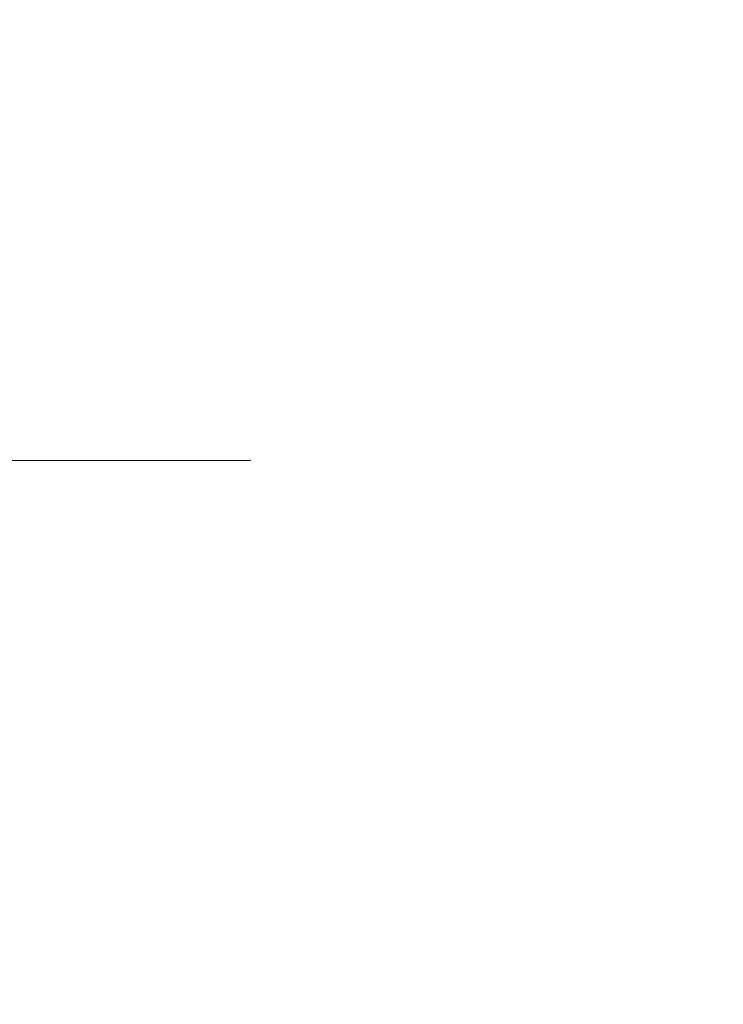
# Model space of a CAD drawing. Extents: x -446 to -216, y -20 to -11.
# Drawn here: x -260 to -258, y -17 to -14 of the extents above; entities that cross this region are included whole.
import ezdxf

# ---------------------------------------------------------------- set-up
doc = ezdxf.new("R2010")
doc.units = 0
doc.header["$LTSCALE"] = 500
doc.header["$MEASUREMENT"] = 0
doc.layers.add('EXC-LOGO', color=7, linetype='Continuous')

msp = doc.modelspace()

# ---------------------------------------------------------------- linework, layer by layer
at = {"layer": 'EXC-LOGO', "lineweight": 0}
for points, invisible_edges in [([(-219.4997, -10.6038, 148.2636), (-442.7999, -10.6038, 148.2501), (-442.5634, -16.6487, 147.9458), (-219.4997, -10.6038, 148.2636)], 14), ([(-442.5634, -16.6487, 147.9458), (-219.4997, -16.63, 147.9478), (-219.4997, -10.6038, 148.2636), (-442.5634, -16.6487, 147.9458)], 15), ([(-442.4997, -10.6037, -2.4177), (-219.1996, -10.6038, -2.4042), (-219.4361, -16.6948, -2.0936), (-442.4997, -10.6037, -2.4177)], 14), ([(-219.4361, -16.6948, -2.0936), (-442.4997, -16.6487, -2.1005), (-442.4997, -10.6037, -2.4177), (-219.4361, -16.6948, -2.0936)], 15), ([(-259.8332, -16.6801, 53.9128), (-260.0927, -15.1038, 54.0799), (-259.8852, -15.1038, 53.8497), (-259.8332, -16.6801, 53.9128)], 13), ([(-259.8332, -16.6801, 53.9128), (-260.0359, -16.6802, 54.137), (-260.0927, -15.1038, 54.0799), (-259.8332, -16.6801, 53.9128)], 13), ([(-259.833, -16.6801, 28.9333), (-259.8852, -15.1038, 28.9962), (-260.0927, -15.1038, 28.7659), (-259.833, -16.6801, 28.9333)], 13), ([(-260.0357, -16.6802, 28.7091), (-259.833, -16.6801, 28.9333), (-260.0927, -15.1038, 28.7659), (-260.0357, -16.6802, 28.7091)], 15), ([(-259.833, -16.6801, 28.9333), (-259.6539, -16.6797, 29.1768), (-259.8852, -15.1038, 28.9962), (-259.833, -16.6801, 28.9333)], 15), ([(-259.6541, -16.6797, 53.6693), (-259.8332, -16.6801, 53.9128), (-259.8852, -15.1038, 53.8497), (-259.6541, -16.6797, 53.6693)], 15), ([(-259.6539, -16.6797, 29.1768), (-259.7034, -15.1038, 29.2453), (-259.8852, -15.1038, 28.9962), (-259.6539, -16.6797, 29.1768)], 13), ([(-259.6541, -16.6797, 53.6693), (-259.8852, -15.1038, 53.8497), (-259.7034, -15.1038, 53.6006), (-259.6541, -16.6797, 53.6693)], 13), ([(-259.5004, -16.6791, 53.409), (-259.6541, -16.6797, 53.6693), (-259.7034, -15.1038, 53.6006), (-259.5004, -16.6791, 53.409)], 15), ([(-259.6539, -16.6797, 29.1768), (-259.5003, -16.6791, 29.4371), (-259.7034, -15.1038, 29.2453), (-259.6539, -16.6797, 29.1768)], 15), ([(-259.5003, -16.6791, 29.4371), (-259.5497, -15.1038, 29.5088), (-259.7034, -15.1038, 29.2453), (-259.5003, -16.6791, 29.4371)], 13), ([(-259.5004, -16.6791, 53.409), (-259.7034, -15.1038, 53.6006), (-259.5497, -15.1038, 53.3371), (-259.5004, -16.6791, 53.409)], 13), ([(-259.3737, -16.6783, 53.1345), (-259.5004, -16.6791, 53.409), (-259.5497, -15.1038, 53.3371), (-259.3737, -16.6783, 53.1345)], 15), ([(-259.5003, -16.6791, 29.4371), (-259.3736, -16.6782, 29.7116), (-259.5497, -15.1038, 29.5088), (-259.5003, -16.6791, 29.4371)], 15), ([(-259.3736, -16.6782, 29.7116), (-259.4253, -15.1038, 29.7822), (-259.5497, -15.1038, 29.5088), (-259.3736, -16.6782, 29.7116)], 13), ([(-259.3737, -16.6783, 53.1345), (-259.5497, -15.1038, 53.3371), (-259.4253, -15.1038, 53.0636), (-259.3737, -16.6783, 53.1345)], 13), ([(-259.2752, -16.6772, 29.9974), (-259.3305, -15.1038, 30.0609), (-259.4253, -15.1038, 29.7822), (-259.2752, -16.6772, 29.9974)], 13), ([(-259.2753, -16.6772, 52.8487), (-259.4253, -15.1038, 53.0636), (-259.3305, -15.1038, 52.785), (-259.2753, -16.6772, 52.8487)], 13), ([(-259.3736, -16.6782, 29.7116), (-259.2752, -16.6772, 29.9974), (-259.4253, -15.1038, 29.7822), (-259.3736, -16.6782, 29.7116)], 15), ([(-259.2753, -16.6772, 52.8487), (-259.3737, -16.6783, 53.1345), (-259.4253, -15.1038, 53.0636), (-259.2753, -16.6772, 52.8487)], 15), ([(-259.2061, -16.6759, 52.5544), (-259.2753, -16.6772, 52.8487), (-259.3305, -15.1038, 52.785), (-259.2061, -16.6759, 52.5544)], 15), ([(-259.2752, -16.6772, 29.9974), (-259.2061, -16.6759, 30.2916), (-259.3305, -15.1038, 30.0609), (-259.2752, -16.6772, 29.9974)], 15), ([(-259.2061, -16.6759, 30.2916), (-259.2649, -15.1038, 30.3404), (-259.3305, -15.1038, 30.0609), (-259.2061, -16.6759, 30.2916)], 13), ([(-259.2061, -16.6759, 52.5544), (-259.3305, -15.1038, 52.785), (-259.2649, -15.1038, 52.5055), (-259.2061, -16.6759, 52.5544)], 13), ([(-259.2061, -16.6759, 30.2916), (-259.1669, -16.6744, 30.5914), (-259.2649, -15.1038, 30.3404), (-259.2061, -16.6759, 30.2916)], 15), ([(-259.1669, -16.6744, 52.2546), (-259.2061, -16.6759, 52.5544), (-259.2649, -15.1038, 52.5055), (-259.1669, -16.6744, 52.2546)], 15), ([(-259.1669, -16.6744, 52.2546), (-259.2649, -15.1038, 52.5055), (-259.2269, -15.1038, 52.2292), (-259.1669, -16.6744, 52.2546)], 13), ([(-259.1669, -16.6744, 30.5914), (-259.2269, -15.1038, 30.6167), (-259.2649, -15.1038, 30.3404), (-259.1669, -16.6744, 30.5914)], 13), ([(-259.2148, -15.1038, 51.9597), (-259.2269, -15.1038, 30.6167), (-259.1583, -16.6652, 30.8332), (-259.2148, -15.1038, 51.9597)], 14), ([(-259.2269, -15.1038, 52.2292), (-259.1539, -16.6943, 52.0127), (-259.1669, -16.6744, 52.2546), (-259.2269, -15.1038, 52.2292)], 15), ([(-259.1669, -16.6744, 30.5914), (-259.1583, -16.6652, 30.8332), (-259.2269, -15.1038, 30.6167), (-259.1669, -16.6744, 30.5914)], 15), ([(-259.2269, -15.1038, 52.2292), (-259.2148, -15.1038, 51.9597), (-259.1539, -16.6943, 52.0127), (-259.2269, -15.1038, 52.2292)], 14), ([(-259.1583, -16.6652, 30.8332), (-259.1539, -16.6943, 52.0127), (-259.2148, -15.1038, 51.9597), (-259.1583, -16.6652, 30.8332)], 15), ([(-219.4997, -16.7178, 147.9353), (-219.4997, -16.63, 147.9478), (-442.5634, -16.6487, 147.9458), (-219.4997, -16.7178, 147.9353)], 15), ([(-219.4997, -16.7178, 147.9353), (-442.5634, -16.6487, 147.9458), (-442.5631, -16.7413, 147.9285), (-219.4997, -16.7178, 147.9353)], 15), ([(-442.4997, -16.7413, -2.0833), (-442.4997, -16.6487, -2.1005), (-219.4361, -16.6948, -2.0936), (-442.4997, -16.7413, -2.0833)], 15), ([(-259.8332, -16.6801, 53.9128), (-259.8228, -16.7414, 53.9213), (-260.0359, -16.6802, 54.137), (-259.8332, -16.6801, 53.9128)], 15), ([(-260.0108, -16.8028, 54.1621), (-260.0359, -16.6802, 54.137), (-259.8228, -16.7414, 53.9213), (-260.0108, -16.8028, 54.1621)], 14), ([(-259.8226, -16.7414, 28.9248), (-259.833, -16.6801, 28.9333), (-260.0357, -16.6802, 28.7091), (-259.8226, -16.7414, 28.9248)], 15), ([(-260.0357, -16.6802, 28.7091), (-260.0106, -16.8028, 28.684), (-259.8055, -16.8027, 28.9109), (-260.0357, -16.6802, 28.7091)], 15), ([(-259.8055, -16.8027, 28.9109), (-259.8226, -16.7414, 28.9248), (-260.0357, -16.6802, 28.7091), (-259.8055, -16.8027, 28.9109)], 15), ([(-259.8228, -16.7414, 53.9213), (-259.8332, -16.6801, 53.9128), (-259.6541, -16.6797, 53.6693), (-259.8228, -16.7414, 53.9213)], 15), ([(-259.6427, -16.7411, 29.1694), (-259.6539, -16.6797, 29.1768), (-259.833, -16.6801, 28.9333), (-259.6427, -16.7411, 29.1694)], 15), ([(-259.833, -16.6801, 28.9333), (-259.8226, -16.7414, 28.9248), (-259.6427, -16.7411, 29.1694), (-259.833, -16.6801, 28.9333)], 15), ([(-259.6541, -16.6797, 53.6693), (-259.6429, -16.7411, 53.6767), (-259.8228, -16.7414, 53.9213), (-259.6541, -16.6797, 53.6693)], 15), ([(-259.6429, -16.7411, 53.6767), (-259.6541, -16.6797, 53.6693), (-259.5004, -16.6791, 53.409), (-259.6429, -16.7411, 53.6767)], 15), ([(-259.4885, -16.7405, 29.4309), (-259.5003, -16.6791, 29.4371), (-259.6539, -16.6797, 29.1768), (-259.4885, -16.7405, 29.4309)], 15), ([(-259.6539, -16.6797, 29.1768), (-259.6427, -16.7411, 29.1694), (-259.4885, -16.7405, 29.4309), (-259.6539, -16.6797, 29.1768)], 15), ([(-259.5004, -16.6791, 53.409), (-259.4886, -16.7405, 53.4152), (-259.6429, -16.7411, 53.6767), (-259.5004, -16.6791, 53.409)], 15), ([(-259.4886, -16.7405, 53.4152), (-259.5004, -16.6791, 53.409), (-259.3737, -16.6783, 53.1345), (-259.4886, -16.7405, 53.4152)], 15), ([(-259.3614, -16.7397, 29.7067), (-259.3736, -16.6782, 29.7116), (-259.5003, -16.6791, 29.4371), (-259.3614, -16.7397, 29.7067)], 15), ([(-259.5003, -16.6791, 29.4371), (-259.4885, -16.7405, 29.4309), (-259.3614, -16.7397, 29.7067), (-259.5003, -16.6791, 29.4371)], 15), ([(-259.3737, -16.6783, 53.1345), (-259.3615, -16.7397, 53.1395), (-259.4886, -16.7405, 53.4152), (-259.3737, -16.6783, 53.1345)], 15), ([(-259.3615, -16.7397, 53.1395), (-259.3737, -16.6783, 53.1345), (-259.2753, -16.6772, 52.8487), (-259.3615, -16.7397, 53.1395)], 15), ([(-259.3736, -16.6782, 29.7116), (-259.3614, -16.7397, 29.7067), (-259.2752, -16.6772, 29.9974), (-259.3736, -16.6782, 29.7116)], 15), ([(-259.3413, -16.801, 53.1476), (-259.3615, -16.7397, 53.1395), (-259.2753, -16.6772, 52.8487), (-259.3413, -16.801, 53.1476)], 15), ([(-259.2419, -16.8, 29.9877), (-259.2752, -16.6772, 29.9974), (-259.3614, -16.7397, 29.7067), (-259.2419, -16.8, 29.9877)], 15), ([(-259.2753, -16.6772, 52.8487), (-259.242, -16.8, 52.8584), (-259.3413, -16.801, 53.1476), (-259.2753, -16.6772, 52.8487)], 15), ([(-259.242, -16.8, 52.8584), (-259.2753, -16.6772, 52.8487), (-259.2061, -16.6759, 52.5544), (-259.242, -16.8, 52.8584)], 15), ([(-259.1723, -16.7988, 30.2854), (-259.2061, -16.6759, 30.2916), (-259.2752, -16.6772, 29.9974), (-259.1723, -16.7988, 30.2854)], 15), ([(-259.2752, -16.6772, 29.9974), (-259.2419, -16.8, 29.9877), (-259.1723, -16.7988, 30.2854), (-259.2752, -16.6772, 29.9974)], 15), ([(-259.2061, -16.6759, 52.5544), (-259.1723, -16.7988, 52.5606), (-259.242, -16.8, 52.8584), (-259.2061, -16.6759, 52.5544)], 15), ([(-259.133, -16.7974, 30.5886), (-259.1669, -16.6744, 30.5914), (-259.2061, -16.6759, 30.2916), (-259.133, -16.7974, 30.5886)], 15), ([(-259.1669, -16.6744, 52.2546), (-259.1542, -16.7359, 52.2556), (-259.2061, -16.6759, 52.5544), (-259.1669, -16.6744, 52.2546)], 15), ([(-259.1723, -16.7988, 52.5606), (-259.2061, -16.6759, 52.5544), (-259.1542, -16.7359, 52.2556), (-259.1723, -16.7988, 52.5606)], 15), ([(-259.2061, -16.6759, 30.2916), (-259.1723, -16.7988, 30.2854), (-259.133, -16.7974, 30.5886), (-259.2061, -16.6759, 30.2916)], 15), ([(-259.1218, -16.8004, 30.8332), (-259.1583, -16.6652, 30.8332), (-259.1669, -16.6744, 30.5914), (-259.1218, -16.8004, 30.8332)], 15), ([(-259.1218, -16.8004, 30.8332), (-259.1669, -16.6744, 30.5914), (-259.133, -16.7974, 30.5886), (-259.1218, -16.8004, 30.8332)], 15), ([(-259.1539, -16.6943, 52.0127), (-259.1542, -16.7359, 52.2556), (-259.1669, -16.6744, 52.2546), (-259.1539, -16.6943, 52.0127)], 15), ([(-259.1539, -16.6943, 52.0127), (-259.1583, -16.6652, 30.8332), (-259.1218, -16.8004, 30.8332), (-259.1539, -16.6943, 52.0127)], 15), ([(-219.4997, -16.8067, 147.9055), (-219.4997, -16.7178, 147.9353), (-442.5631, -16.7413, 147.9285), (-219.4997, -16.8067, 147.9055)], 15), ([(-442.4997, -16.7413, -2.0833), (-219.4361, -16.6948, -2.0936), (-219.4367, -16.7878, -2.0668), (-442.4997, -16.7413, -2.0833)], 15), ([(-259.1539, -16.6943, 52.0127), (-259.1274, -16.7869, 52.0127), (-259.1542, -16.7359, 52.2556), (-259.1539, -16.6943, 52.0127)], 15), ([(-259.1274, -16.7869, 52.0127), (-259.1539, -16.6943, 52.0127), (-259.1218, -16.8004, 30.8332), (-259.1274, -16.7869, 52.0127)], 15), ([(-219.4997, -16.8067, 147.9055), (-442.5631, -16.7413, 147.9285), (-442.5623, -16.8334, 147.8919), (-219.4997, -16.8067, 147.9055)], 15), ([(-442.4997, -16.8334, -2.0467), (-442.4997, -16.7413, -2.0833), (-219.4367, -16.7878, -2.0668), (-442.4997, -16.8334, -2.0467)], 15), ([(-259.8228, -16.7414, 53.9213), (-259.8057, -16.8027, 53.9352), (-260.0108, -16.8028, 54.1621), (-259.8228, -16.7414, 53.9213)], 15), ([(-259.8057, -16.8027, 53.9352), (-259.8228, -16.7414, 53.9213), (-259.6429, -16.7411, 53.6767), (-259.8057, -16.8027, 53.9352)], 15), ([(-259.6245, -16.8024, 29.1574), (-259.6427, -16.7411, 29.1694), (-259.8226, -16.7414, 28.9248), (-259.6245, -16.8024, 29.1574)], 15), ([(-259.8226, -16.7414, 28.9248), (-259.8055, -16.8027, 28.9109), (-259.6245, -16.8024, 29.1574), (-259.8226, -16.7414, 28.9248)], 15), ([(-259.6429, -16.7411, 53.6767), (-259.6246, -16.8024, 53.6888), (-259.8057, -16.8027, 53.9352), (-259.6429, -16.7411, 53.6767)], 15), ([(-259.6246, -16.8024, 53.6888), (-259.6429, -16.7411, 53.6767), (-259.4886, -16.7405, 53.4152), (-259.6246, -16.8024, 53.6888)], 15), ([(-259.4691, -16.8018, 29.4208), (-259.4885, -16.7405, 29.4309), (-259.6427, -16.7411, 29.1694), (-259.4691, -16.8018, 29.4208)], 15), ([(-259.6427, -16.7411, 29.1694), (-259.6245, -16.8024, 29.1574), (-259.4691, -16.8018, 29.4208), (-259.6427, -16.7411, 29.1694)], 15), ([(-259.4886, -16.7405, 53.4152), (-259.4693, -16.8018, 53.4253), (-259.6246, -16.8024, 53.6888), (-259.4886, -16.7405, 53.4152)], 15), ([(-259.4693, -16.8018, 53.4253), (-259.4886, -16.7405, 53.4152), (-259.3615, -16.7397, 53.1395), (-259.4693, -16.8018, 53.4253)], 15), ([(-259.3412, -16.801, 29.6986), (-259.3614, -16.7397, 29.7067), (-259.4885, -16.7405, 29.4309), (-259.3412, -16.801, 29.6986)], 15), ([(-259.4885, -16.7405, 29.4309), (-259.4691, -16.8018, 29.4208), (-259.3412, -16.801, 29.6986), (-259.4885, -16.7405, 29.4309)], 15), ([(-259.3615, -16.7397, 53.1395), (-259.3413, -16.801, 53.1476), (-259.4693, -16.8018, 53.4253), (-259.3615, -16.7397, 53.1395)], 15), ([(-259.3614, -16.7397, 29.7067), (-259.3412, -16.801, 29.6986), (-259.2419, -16.8, 29.9877), (-259.3614, -16.7397, 29.7067)], 15), ([(-259.1542, -16.7359, 52.2556), (-259.1031, -16.8572, 52.2597), (-259.1723, -16.7988, 52.5606), (-259.1542, -16.7359, 52.2556)], 15), ([(-259.1274, -16.7869, 52.0127), (-259.1031, -16.8572, 52.2597), (-259.1542, -16.7359, 52.2556), (-259.1274, -16.7869, 52.0127)], 15), ([(-219.4997, -16.8914, 147.8575), (-219.4997, -16.8067, 147.9055), (-442.5623, -16.8334, 147.8919), (-219.4997, -16.8914, 147.8575)], 15), ([(-442.4997, -16.8334, -2.0467), (-219.4367, -16.7878, -2.0668), (-219.4377, -16.8774, -2.0204), (-442.4997, -16.8334, -2.0467)], 15), ([(-259.9891, -16.8623, 54.1838), (-260.0108, -16.8028, 54.1621), (-259.8057, -16.8027, 53.9352), (-259.9891, -16.8623, 54.1838)], 15), ([(-259.7818, -16.8621, 28.8915), (-259.8055, -16.8027, 28.9109), (-260.0106, -16.8028, 28.684), (-259.7818, -16.8621, 28.8915)], 15), ([(-260.0106, -16.8028, 28.684), (-259.9889, -16.8622, 28.6623), (-259.7818, -16.8621, 28.8915), (-260.0106, -16.8028, 28.684)], 15), ([(-259.8057, -16.8027, 53.9352), (-259.782, -16.8621, 53.9546), (-259.9891, -16.8623, 54.1838), (-259.8057, -16.8027, 53.9352)], 15), ([(-259.782, -16.8621, 53.9546), (-259.8057, -16.8027, 53.9352), (-259.6246, -16.8024, 53.6888), (-259.782, -16.8621, 53.9546)], 15), ([(-259.5989, -16.8618, 29.1405), (-259.6245, -16.8024, 29.1574), (-259.8055, -16.8027, 28.9109), (-259.5989, -16.8618, 29.1405)], 15), ([(-259.8055, -16.8027, 28.9109), (-259.7818, -16.8621, 28.8915), (-259.5989, -16.8618, 29.1405), (-259.8055, -16.8027, 28.9109)], 15), ([(-259.6246, -16.8024, 53.6888), (-259.5991, -16.8618, 53.7056), (-259.782, -16.8621, 53.9546), (-259.6246, -16.8024, 53.6888)], 15), ([(-259.5991, -16.8618, 53.7056), (-259.6246, -16.8024, 53.6888), (-259.4693, -16.8018, 53.4253), (-259.5991, -16.8618, 53.7056)], 15), ([(-259.4421, -16.8613, 29.4066), (-259.4691, -16.8018, 29.4208), (-259.6245, -16.8024, 29.1574), (-259.4421, -16.8613, 29.4066)], 15), ([(-259.6245, -16.8024, 29.1574), (-259.5989, -16.8618, 29.1405), (-259.4421, -16.8613, 29.4066), (-259.6245, -16.8024, 29.1574)], 15), ([(-259.4693, -16.8018, 53.4253), (-259.4423, -16.8613, 53.4395), (-259.5991, -16.8618, 53.7056), (-259.4693, -16.8018, 53.4253)], 15), ([(-259.4423, -16.8613, 53.4395), (-259.4693, -16.8018, 53.4253), (-259.3413, -16.801, 53.1476), (-259.4423, -16.8613, 53.4395)], 15), ([(-259.313, -16.8606, 29.6872), (-259.3412, -16.801, 29.6986), (-259.4691, -16.8018, 29.4208), (-259.313, -16.8606, 29.6872)], 15), ([(-259.4691, -16.8018, 29.4208), (-259.4421, -16.8613, 29.4066), (-259.313, -16.8606, 29.6872), (-259.4691, -16.8018, 29.4208)], 15), ([(-259.3413, -16.801, 53.1476), (-259.313, -16.8606, 53.159), (-259.4423, -16.8613, 53.4395), (-259.3413, -16.801, 53.1476)], 15), ([(-259.313, -16.8606, 53.159), (-259.3413, -16.801, 53.1476), (-259.242, -16.8, 52.8584), (-259.313, -16.8606, 53.159)], 15), ([(-259.2128, -16.8596, 29.9793), (-259.2419, -16.8, 29.9877), (-259.3412, -16.801, 29.6986), (-259.2128, -16.8596, 29.9793)], 15), ([(-259.3412, -16.801, 29.6986), (-259.313, -16.8606, 29.6872), (-259.2128, -16.8596, 29.9793), (-259.3412, -16.801, 29.6986)], 15), ([(-259.242, -16.8, 52.8584), (-259.2129, -16.8596, 52.8668), (-259.313, -16.8606, 53.159), (-259.242, -16.8, 52.8584)], 15), ([(-259.2129, -16.8596, 52.8668), (-259.242, -16.8, 52.8584), (-259.1723, -16.7988, 52.5606), (-259.2129, -16.8596, 52.8668)], 15), ([(-259.1426, -16.8585, 30.28), (-259.1723, -16.7988, 30.2854), (-259.2419, -16.8, 29.9877), (-259.1426, -16.8585, 30.28)], 15), ([(-259.2419, -16.8, 29.9877), (-259.2128, -16.8596, 29.9793), (-259.1426, -16.8585, 30.28), (-259.2419, -16.8, 29.9877)], 15), ([(-259.1723, -16.7988, 52.5606), (-259.1426, -16.8585, 52.5661), (-259.2129, -16.8596, 52.8668), (-259.1723, -16.7988, 52.5606)], 15), ([(-259.1723, -16.7988, 30.2854), (-259.1426, -16.8585, 30.28), (-259.133, -16.7974, 30.5886), (-259.1723, -16.7988, 30.2854)], 15), ([(-259.1426, -16.8585, 52.5661), (-259.1723, -16.7988, 52.5606), (-259.1031, -16.8572, 52.2597), (-259.1426, -16.8585, 52.5661)], 15), ([(-259.0648, -16.9134, 30.5831), (-259.133, -16.7974, 30.5886), (-259.1426, -16.8585, 30.28), (-259.0648, -16.9134, 30.5831)], 15), ([(-259.0744, -16.8867, 30.8332), (-259.133, -16.7974, 30.5886), (-259.0648, -16.9134, 30.5831), (-259.0744, -16.8867, 30.8332)], 15), ([(-259.0744, -16.8867, 30.8332), (-259.1218, -16.8004, 30.8332), (-259.133, -16.7974, 30.5886), (-259.0744, -16.8867, 30.8332)], 15), ([(-259.1274, -16.7869, 52.0127), (-259.1218, -16.8004, 30.8332), (-259.0744, -16.8867, 30.8332), (-259.1274, -16.7869, 52.0127)], 15), ([(-259.0813, -16.8763, 52.0127), (-259.1274, -16.7869, 52.0127), (-259.0744, -16.8867, 30.8332), (-259.0813, -16.8763, 52.0127)], 15), ([(-259.1274, -16.7869, 52.0127), (-259.0813, -16.8763, 52.0127), (-259.1031, -16.8572, 52.2597), (-259.1274, -16.7869, 52.0127)], 15)]:
    msp.add_3dface(points, dxfattribs=dict(at, invisible_edges=invisible_edges))

doc.saveas('drawing.dxf')
